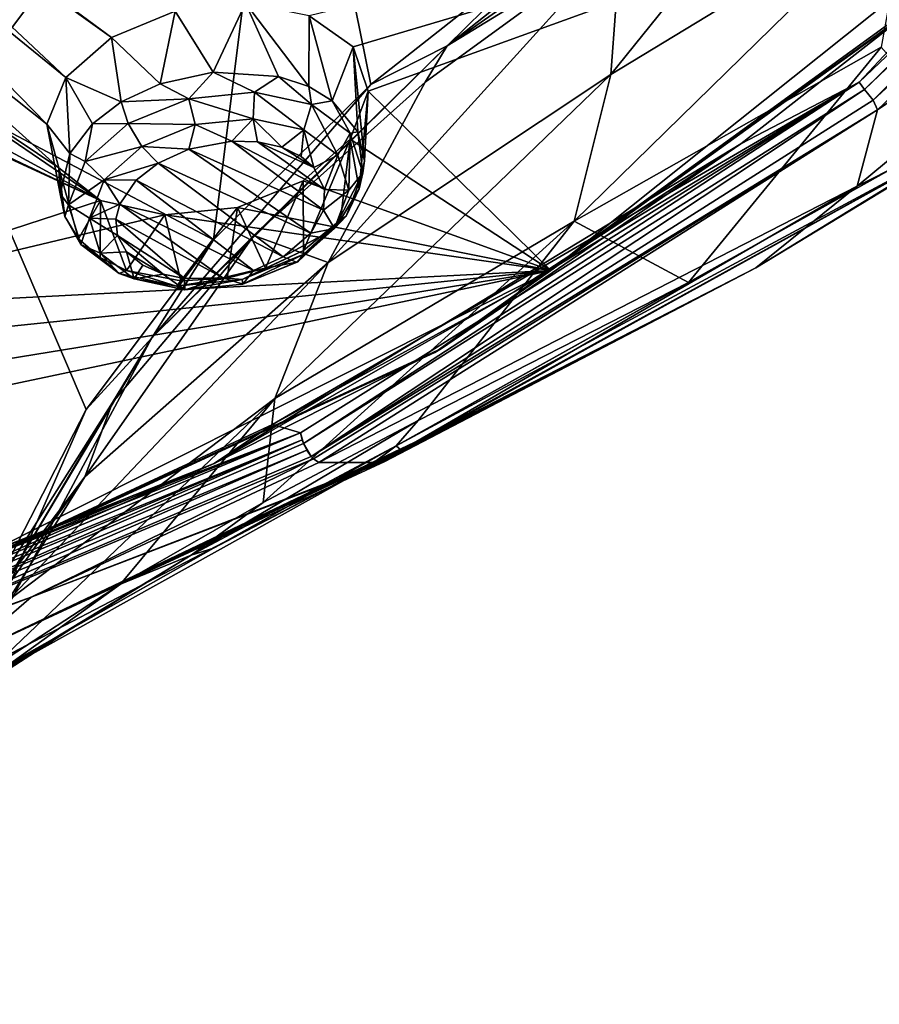
# Model space of a CAD drawing. Units: millimetres. Extents: x -320 to 152, y -206 to 580.
# Drawn here: x -263 to -254, y 437 to 448 of the extents above; entities that cross this region are included whole.
import ezdxf

# ---------------------------------------------------------------- set-up
doc = ezdxf.new("R2010")
doc.units = ezdxf.units.MM
doc.header["$LTSCALE"] = 26.699852
for name, color, linetype in [('1031', 7, 'CONTINUOUS'), ('1046', 7, 'CONTINUOUS'), ('1047', 7, 'CONTINUOUS'), ('1182', 7, 'CONTINUOUS'), ('1183', 7, 'CONTINUOUS'), ('1187', 7, 'CONTINUOUS'), ('728', 7, 'CONTINUOUS'), ('732', 7, 'CONTINUOUS'), ('735', 7, 'CONTINUOUS'), ('737', 7, 'CONTINUOUS'), ('738', 7, 'CONTINUOUS'), ('742', 7, 'CONTINUOUS'), ('744', 7, 'CONTINUOUS'), ('751', 7, 'CONTINUOUS'), ('752', 7, 'CONTINUOUS'), ('753', 7, 'CONTINUOUS'), ('877', 7, 'CONTINUOUS'), ('879', 7, 'CONTINUOUS'), ('886', 7, 'CONTINUOUS'), ('887', 7, 'CONTINUOUS')]:
    doc.layers.add(name, color=color, linetype=linetype)

msp = doc.modelspace()

# ---------------------------------------------------------------- linework, layer by layer
at = {"layer": '1031', "color": 7, "linetype": 'CONTINUOUS', "true_color": 0xfffff2}
for points in [[(-260.402, 446.262, 39.41), (-260.85, 446.177, 39.432), (-259.452, 445.543, 38.268), (-260.402, 446.262, 39.41)], [(-260.137, 446.254, 39.325), (-260.402, 446.262, 39.41), (-259.439, 445.759, 38.527), (-260.137, 446.254, 39.325)], [(-259.439, 445.759, 38.527), (-260.402, 446.262, 39.41), (-259.452, 445.543, 38.268), (-259.439, 445.759, 38.527)], [(-259.884, 446.197, 39.185), (-260.137, 446.254, 39.325), (-259.55, 445.986, 38.834), (-259.884, 446.197, 39.185)], [(-259.55, 445.986, 38.834), (-260.137, 446.254, 39.325), (-259.439, 445.759, 38.527), (-259.55, 445.986, 38.834)], [(-259.683, 446.101, 39.011), (-259.884, 446.197, 39.185), (-259.55, 445.986, 38.834), (-259.683, 446.101, 39.011)], [(-260.85, 446.177, 39.432), (-261.169, 446.031, 39.344), (-259.581, 445.306, 38.015), (-260.85, 446.177, 39.432)], [(-259.452, 445.543, 38.268), (-260.85, 446.177, 39.432), (-259.581, 445.306, 38.015), (-259.452, 445.543, 38.268)], [(-259.871, 445.059, 37.797), (-261.169, 446.031, 39.344), (-261.396, 445.855, 39.194), (-259.871, 445.059, 37.797)], [(-259.581, 445.306, 38.015), (-261.169, 446.031, 39.344), (-259.871, 445.059, 37.797), (-259.581, 445.306, 38.015)], [(-261.567, 445.608, 38.941), (-260.177, 444.918, 37.711), (-261.396, 445.855, 39.194), (-261.567, 445.608, 38.941)], [(-260.177, 444.918, 37.711), (-259.871, 445.059, 37.797), (-261.396, 445.855, 39.194), (-260.177, 444.918, 37.711)], [(-261.607, 445.452, 38.762), (-260.497, 444.842, 37.708), (-261.567, 445.608, 38.941), (-261.607, 445.452, 38.762)], [(-260.497, 444.842, 37.708), (-260.177, 444.918, 37.711), (-261.567, 445.608, 38.941), (-260.497, 444.842, 37.708)], [(-260.894, 444.835, 37.812), (-260.497, 444.842, 37.708), (-261.607, 445.452, 38.762), (-260.894, 444.835, 37.812)], [(-261.59, 445.282, 38.55), (-260.894, 444.835, 37.812), (-261.607, 445.452, 38.762), (-261.59, 445.282, 38.55)], [(-261.116, 444.88, 37.928), (-260.894, 444.835, 37.812), (-261.59, 445.282, 38.55), (-261.116, 444.88, 37.928)], [(-261.496, 445.111, 38.317), (-261.116, 444.88, 37.928), (-261.59, 445.282, 38.55), (-261.496, 445.111, 38.317)], [(-261.327, 444.971, 38.099), (-261.116, 444.88, 37.928), (-261.496, 445.111, 38.317), (-261.327, 444.971, 38.099)]]:
    msp.add_3dface(points, dxfattribs=at)
at = {"layer": '1046', "color": 7, "linetype": 'CONTINUOUS', "true_color": 0xfffff2}
for points in [[(-261.552, 446.669, 39.334), (-261.849, 446.442, 39.148), (-261.479, 446.443, 39.474), (-261.552, 446.669, 39.334)], [(-261.849, 446.442, 39.148), (-262.086, 446.132, 38.857), (-261.925, 446.048, 39.119), (-261.849, 446.442, 39.148)], [(-261.479, 446.443, 39.474), (-261.849, 446.442, 39.148), (-261.925, 446.048, 39.119), (-261.479, 446.443, 39.474)], [(-261.479, 446.443, 39.474), (-261.925, 446.048, 39.119), (-261.336, 446.206, 39.477), (-261.479, 446.443, 39.474)], [(-261.336, 446.206, 39.477), (-261.925, 446.048, 39.119), (-261.729, 445.858, 39.165), (-261.336, 446.206, 39.477)], [(-261.169, 446.031, 39.344), (-261.336, 446.206, 39.477), (-261.729, 445.858, 39.165), (-261.169, 446.031, 39.344)], [(-262.086, 446.132, 38.857), (-262.186, 445.715, 38.421), (-262.098, 445.599, 38.622), (-262.086, 446.132, 38.857)], [(-261.925, 446.048, 39.119), (-262.086, 446.132, 38.857), (-262.098, 445.599, 38.622), (-261.925, 446.048, 39.119)], [(-261.925, 446.048, 39.119), (-262.098, 445.599, 38.622), (-261.729, 445.858, 39.165), (-261.925, 446.048, 39.119)], [(-261.396, 445.855, 39.194), (-261.169, 446.031, 39.344), (-261.729, 445.858, 39.165), (-261.396, 445.855, 39.194)], [(-261.729, 445.858, 39.165), (-262.098, 445.599, 38.622), (-261.882, 445.462, 38.726), (-261.729, 445.858, 39.165)], [(-261.567, 445.608, 38.941), (-261.729, 445.858, 39.165), (-261.882, 445.462, 38.726), (-261.567, 445.608, 38.941)], [(-261.567, 445.608, 38.941), (-261.396, 445.855, 39.194), (-261.729, 445.858, 39.165), (-261.567, 445.608, 38.941)], [(-262.186, 445.715, 38.421), (-262.136, 445.478, 38.152), (-262.098, 445.599, 38.622), (-262.186, 445.715, 38.421)], [(-262.098, 445.599, 38.622), (-262.136, 445.478, 38.152), (-261.971, 445.186, 38.084), (-262.098, 445.599, 38.622)], [(-262.098, 445.599, 38.622), (-261.971, 445.186, 38.084), (-261.882, 445.462, 38.726), (-262.098, 445.599, 38.622)], [(-261.607, 445.452, 38.762), (-261.567, 445.608, 38.941), (-261.882, 445.462, 38.726), (-261.607, 445.452, 38.762)], [(-262.136, 445.478, 38.152), (-261.994, 445.246, 37.868), (-261.971, 445.186, 38.084), (-262.136, 445.478, 38.152)], [(-261.882, 445.462, 38.726), (-261.971, 445.186, 38.084), (-261.77, 445.097, 38.251), (-261.882, 445.462, 38.726)], [(-261.59, 445.282, 38.55), (-261.607, 445.452, 38.762), (-261.882, 445.462, 38.726), (-261.59, 445.282, 38.55)], [(-261.59, 445.282, 38.55), (-261.882, 445.462, 38.726), (-261.77, 445.097, 38.251), (-261.59, 445.282, 38.55)], [(-261.496, 445.111, 38.317), (-261.59, 445.282, 38.55), (-261.77, 445.097, 38.251), (-261.496, 445.111, 38.317)], [(-261.994, 445.246, 37.868), (-261.769, 445.052, 37.609), (-261.971, 445.186, 38.084), (-261.994, 445.246, 37.868)], [(-261.971, 445.186, 38.084), (-261.769, 445.052, 37.609), (-261.573, 444.886, 37.608), (-261.971, 445.186, 38.084)], [(-261.971, 445.186, 38.084), (-261.573, 444.886, 37.608), (-261.77, 445.097, 38.251), (-261.971, 445.186, 38.084)], [(-261.496, 445.111, 38.317), (-261.77, 445.097, 38.251), (-261.417, 444.832, 37.829), (-261.496, 445.111, 38.317)], [(-261.77, 445.097, 38.251), (-261.573, 444.886, 37.608), (-261.417, 444.832, 37.829), (-261.77, 445.097, 38.251)], [(-261.327, 444.971, 38.099), (-261.496, 445.111, 38.317), (-261.417, 444.832, 37.829), (-261.327, 444.971, 38.099)], [(-260.052, 444.94, 37.127), (-259.659, 445.124, 37.247), (-260.296, 444.824, 37.172), (-260.052, 444.94, 37.127)], [(-260.296, 444.824, 37.172), (-259.659, 445.124, 37.247), (-259.663, 445.083, 37.309), (-260.296, 444.824, 37.172)], [(-260.296, 444.824, 37.172), (-259.663, 445.083, 37.309), (-260.289, 444.776, 37.444), (-260.296, 444.824, 37.172)], [(-260.289, 444.776, 37.444), (-259.663, 445.083, 37.309), (-259.718, 445.007, 37.53), (-260.289, 444.776, 37.444)], [(-259.871, 445.059, 37.797), (-260.177, 444.918, 37.711), (-259.732, 445.004, 37.565), (-259.871, 445.059, 37.797)], [(-261.769, 445.052, 37.609), (-261.495, 444.918, 37.405), (-261.573, 444.886, 37.608), (-261.769, 445.052, 37.609)], [(-261.116, 444.88, 37.928), (-261.327, 444.971, 38.099), (-261.417, 444.832, 37.829), (-261.116, 444.88, 37.928)], [(-259.732, 445.004, 37.565), (-260.289, 444.776, 37.444), (-259.718, 445.007, 37.53), (-259.732, 445.004, 37.565)], [(-260.177, 444.918, 37.711), (-260.289, 444.776, 37.444), (-259.732, 445.004, 37.565), (-260.177, 444.918, 37.711)], [(-261.573, 444.886, 37.608), (-261.495, 444.918, 37.405), (-260.978, 444.756, 37.281), (-261.573, 444.886, 37.608)], [(-261.573, 444.886, 37.608), (-260.978, 444.756, 37.281), (-261.417, 444.832, 37.829), (-261.573, 444.886, 37.608)], [(-261.495, 444.918, 37.405), (-260.931, 444.809, 37.167), (-260.978, 444.756, 37.281), (-261.495, 444.918, 37.405)], [(-261.116, 444.88, 37.928), (-261.417, 444.832, 37.829), (-260.891, 444.716, 37.541), (-261.116, 444.88, 37.928)], [(-260.894, 444.835, 37.812), (-261.116, 444.88, 37.928), (-260.891, 444.716, 37.541), (-260.894, 444.835, 37.812)], [(-260.177, 444.918, 37.711), (-260.497, 444.842, 37.708), (-260.289, 444.776, 37.444), (-260.177, 444.918, 37.711)], [(-260.452, 444.838, 37.098), (-260.052, 444.94, 37.127), (-260.296, 444.824, 37.172), (-260.452, 444.838, 37.098)], [(-261.417, 444.832, 37.829), (-260.978, 444.756, 37.281), (-260.891, 444.716, 37.541), (-261.417, 444.832, 37.829)], [(-260.931, 444.809, 37.167), (-260.452, 444.838, 37.098), (-260.978, 444.756, 37.281), (-260.931, 444.809, 37.167)], [(-260.978, 444.756, 37.281), (-260.452, 444.838, 37.098), (-260.296, 444.824, 37.172), (-260.978, 444.756, 37.281)], [(-260.978, 444.756, 37.281), (-260.296, 444.824, 37.172), (-260.891, 444.716, 37.541), (-260.978, 444.756, 37.281)], [(-260.497, 444.842, 37.708), (-260.894, 444.835, 37.812), (-260.891, 444.716, 37.541), (-260.497, 444.842, 37.708)], [(-260.497, 444.842, 37.708), (-260.891, 444.716, 37.541), (-260.289, 444.776, 37.444), (-260.497, 444.842, 37.708)], [(-260.891, 444.716, 37.541), (-260.296, 444.824, 37.172), (-260.289, 444.776, 37.444), (-260.891, 444.716, 37.541)]]:
    msp.add_3dface(points, dxfattribs=at)
at = {"layer": '1047', "color": 7, "linetype": 'CONTINUOUS', "true_color": 0xfffff2}
for points in [[(-260.595, 446.976, 39.473), (-261.146, 446.858, 39.457), (-260.849, 446.701, 39.611), (-260.595, 446.976, 39.473)], [(-260.169, 446.77, 39.504), (-260.595, 446.976, 39.473), (-260.849, 446.701, 39.611), (-260.169, 446.77, 39.504)], [(-259.918, 446.934, 39.286), (-260.595, 446.976, 39.473), (-260.169, 446.77, 39.504), (-259.918, 446.934, 39.286)], [(-259.574, 446.641, 39.18), (-259.918, 446.934, 39.286), (-260.169, 446.77, 39.504), (-259.574, 446.641, 39.18)], [(-259.604, 446.828, 39.105), (-259.918, 446.934, 39.286), (-259.574, 446.641, 39.18), (-259.604, 446.828, 39.105)], [(-261.146, 446.858, 39.457), (-261.552, 446.669, 39.334), (-260.849, 446.701, 39.611), (-261.146, 446.858, 39.457)], [(-259.36, 446.681, 38.893), (-259.604, 446.828, 39.105), (-259.574, 446.641, 39.18), (-259.36, 446.681, 38.893)], [(-261.552, 446.669, 39.334), (-261.479, 446.443, 39.474), (-260.849, 446.701, 39.611), (-261.552, 446.669, 39.334)], [(-260.849, 446.701, 39.611), (-261.479, 446.443, 39.474), (-260.782, 446.433, 39.598), (-260.849, 446.701, 39.611)], [(-260.169, 446.77, 39.504), (-260.849, 446.701, 39.611), (-260.182, 446.494, 39.504), (-260.169, 446.77, 39.504)], [(-260.182, 446.494, 39.504), (-260.849, 446.701, 39.611), (-260.782, 446.433, 39.598), (-260.182, 446.494, 39.504)], [(-259.656, 446.38, 39.218), (-260.169, 446.77, 39.504), (-260.182, 446.494, 39.504), (-259.656, 446.38, 39.218)], [(-259.574, 446.641, 39.18), (-260.169, 446.77, 39.504), (-259.656, 446.38, 39.218), (-259.574, 446.641, 39.18)], [(-259.302, 446.116, 38.797), (-259.574, 446.641, 39.18), (-259.656, 446.38, 39.218), (-259.302, 446.116, 38.797)], [(-259.173, 446.343, 38.705), (-259.36, 446.681, 38.893), (-259.574, 446.641, 39.18), (-259.173, 446.343, 38.705)], [(-259.173, 446.343, 38.705), (-259.574, 446.641, 39.18), (-259.302, 446.116, 38.797), (-259.173, 446.343, 38.705)], [(-259.094, 446.357, 38.483), (-259.36, 446.681, 38.893), (-259.173, 446.343, 38.705), (-259.094, 446.357, 38.483)], [(-260.402, 446.262, 39.41), (-260.182, 446.494, 39.504), (-260.782, 446.433, 39.598), (-260.402, 446.262, 39.41)], [(-260.402, 446.262, 39.41), (-260.137, 446.254, 39.325), (-260.182, 446.494, 39.504), (-260.402, 446.262, 39.41)], [(-260.137, 446.254, 39.325), (-259.884, 446.197, 39.185), (-260.182, 446.494, 39.504), (-260.137, 446.254, 39.325)], [(-259.884, 446.197, 39.185), (-259.656, 446.38, 39.218), (-260.182, 446.494, 39.504), (-259.884, 446.197, 39.185)], [(-261.479, 446.443, 39.474), (-261.336, 446.206, 39.477), (-260.782, 446.433, 39.598), (-261.479, 446.443, 39.474)], [(-261.336, 446.206, 39.477), (-260.85, 446.177, 39.432), (-260.782, 446.433, 39.598), (-261.336, 446.206, 39.477)], [(-260.85, 446.177, 39.432), (-260.402, 446.262, 39.41), (-260.782, 446.433, 39.598), (-260.85, 446.177, 39.432)], [(-259.884, 446.197, 39.185), (-259.683, 446.101, 39.011), (-259.656, 446.38, 39.218), (-259.884, 446.197, 39.185)], [(-259.683, 446.101, 39.011), (-259.55, 445.986, 38.834), (-259.656, 446.38, 39.218), (-259.683, 446.101, 39.011)], [(-259.55, 445.986, 38.834), (-259.302, 446.116, 38.797), (-259.656, 446.38, 39.218), (-259.55, 445.986, 38.834)], [(-259.186, 445.752, 38.321), (-259.173, 446.343, 38.705), (-259.302, 446.116, 38.797), (-259.186, 445.752, 38.321)], [(-259.043, 445.931, 38.167), (-259.173, 446.343, 38.705), (-259.186, 445.752, 38.321), (-259.043, 445.931, 38.167)], [(-259.043, 445.931, 38.167), (-259.094, 446.357, 38.483), (-259.173, 446.343, 38.705), (-259.043, 445.931, 38.167)], [(-259.025, 446.057, 38.139), (-259.094, 446.357, 38.483), (-259.043, 445.931, 38.167), (-259.025, 446.057, 38.139)], [(-261.169, 446.031, 39.344), (-260.85, 446.177, 39.432), (-261.336, 446.206, 39.477), (-261.169, 446.031, 39.344)], [(-259.55, 445.986, 38.834), (-259.439, 445.759, 38.527), (-259.302, 446.116, 38.797), (-259.55, 445.986, 38.834)], [(-259.439, 445.759, 38.527), (-259.186, 445.752, 38.321), (-259.302, 446.116, 38.797), (-259.439, 445.759, 38.527)], [(-259.079, 445.764, 37.828), (-259.025, 446.057, 38.139), (-259.043, 445.931, 38.167), (-259.079, 445.764, 37.828)], [(-259.214, 445.48, 37.667), (-259.043, 445.931, 38.167), (-259.338, 445.354, 37.88), (-259.214, 445.48, 37.667)], [(-259.338, 445.354, 37.88), (-259.043, 445.931, 38.167), (-259.186, 445.752, 38.321), (-259.338, 445.354, 37.88)], [(-259.214, 445.48, 37.667), (-259.079, 445.764, 37.828), (-259.043, 445.931, 38.167), (-259.214, 445.48, 37.667)], [(-259.439, 445.759, 38.527), (-259.452, 445.543, 38.268), (-259.186, 445.752, 38.321), (-259.439, 445.759, 38.527)], [(-259.452, 445.543, 38.268), (-259.338, 445.354, 37.88), (-259.186, 445.752, 38.321), (-259.452, 445.543, 38.268)], [(-259.275, 445.444, 37.517), (-259.079, 445.764, 37.828), (-259.214, 445.48, 37.667), (-259.275, 445.444, 37.517)], [(-259.732, 445.004, 37.565), (-259.718, 445.007, 37.53), (-259.214, 445.48, 37.667), (-259.732, 445.004, 37.565)], [(-259.732, 445.004, 37.565), (-259.214, 445.48, 37.667), (-259.338, 445.354, 37.88), (-259.732, 445.004, 37.565)], [(-259.718, 445.007, 37.53), (-259.663, 445.083, 37.309), (-259.214, 445.48, 37.667), (-259.718, 445.007, 37.53)], [(-259.663, 445.083, 37.309), (-259.275, 445.444, 37.517), (-259.214, 445.48, 37.667), (-259.663, 445.083, 37.309)], [(-259.452, 445.543, 38.268), (-259.581, 445.306, 38.015), (-259.338, 445.354, 37.88), (-259.452, 445.543, 38.268)], [(-259.659, 445.124, 37.247), (-259.275, 445.444, 37.517), (-259.663, 445.083, 37.309), (-259.659, 445.124, 37.247)], [(-259.581, 445.306, 38.015), (-259.871, 445.059, 37.797), (-259.338, 445.354, 37.88), (-259.581, 445.306, 38.015)], [(-259.871, 445.059, 37.797), (-259.732, 445.004, 37.565), (-259.338, 445.354, 37.88), (-259.871, 445.059, 37.797)]]:
    msp.add_3dface(points, dxfattribs=at)
at = {"layer": '1182', "color": 7, "linetype": 'CONTINUOUS'}
for points in [[(-263.036, 441.897, 31.21), (-259.69, 443.231, 32.187), (-259.981, 443.318, 32.255), (-263.036, 441.897, 31.21)], [(-266.045, 440.561, 30.233), (-259.69, 443.231, 32.187), (-266.248, 440.71, 30.346), (-266.045, 440.561, 30.233)], [(-266.248, 440.71, 30.346), (-259.69, 443.231, 32.187), (-263.036, 441.897, 31.21), (-266.248, 440.71, 30.346)]]:
    msp.add_3dface(points, dxfattribs=at)
at = {"layer": '1183', "color": 7, "linetype": 'CONTINUOUS'}
for points in [[(-253.889, 446.873, 35.07), (-249.111, 451.419, 38.516), (-252.773, 448.069, 35.987), (-253.889, 446.873, 35.07)], [(-253.889, 446.873, 35.07), (-252.773, 448.069, 35.987), (-255.116, 446.234, 34.57), (-253.889, 446.873, 35.07)], [(-259.69, 443.231, 32.187), (-253.889, 446.873, 35.07), (-259.981, 443.318, 32.255), (-259.69, 443.231, 32.187)], [(-259.981, 443.318, 32.255), (-253.889, 446.873, 35.07), (-257.472, 444.697, 33.35), (-259.981, 443.318, 32.255)], [(-253.889, 446.873, 35.07), (-255.116, 446.234, 34.57), (-257.472, 444.697, 33.35), (-253.889, 446.873, 35.07)]]:
    msp.add_3dface(points, dxfattribs=at)
at = {"layer": '1187', "color": 7, "linetype": 'CONTINUOUS'}
for points in [[(-255.116, 446.234, 34.57), (-260.587, 442.912, 32.16), (-257.472, 444.697, 33.35), (-255.116, 446.234, 34.57)], [(-260.587, 442.912, 32.16), (-259.981, 443.318, 32.255), (-257.472, 444.697, 33.35), (-260.587, 442.912, 32.16)], [(-260.587, 442.912, 32.16), (-263.036, 441.897, 31.21), (-259.981, 443.318, 32.255), (-260.587, 442.912, 32.16)], [(-260.587, 442.912, 32.16), (-266.716, 440.492, 30.33), (-263.036, 441.897, 31.21), (-260.587, 442.912, 32.16)]]:
    msp.add_3dface(points, dxfattribs=at)
at = {"layer": '728', "color": 7, "linetype": 'CONTINUOUS'}
for points in [[(-258.695, 443.097, 28.05), (-260.825, 441.96, 26.595), (-258.468, 443.358, 27.848), (-258.695, 443.097, 28.05)], [(-258.468, 443.358, 27.848), (-260.825, 441.96, 26.595), (-260.078, 442.508, 26.765), (-258.468, 443.358, 27.848)], [(-258.695, 443.097, 28.05), (-260.592, 442.034, 27.136), (-260.825, 441.96, 26.595), (-258.695, 443.097, 28.05)], [(-258.996, 442.872, 28.221), (-260.592, 442.034, 27.136), (-258.695, 443.097, 28.05), (-258.996, 442.872, 28.221)], [(-260.078, 442.508, 26.765), (-260.825, 441.96, 26.595), (-261.559, 441.657, 25.702), (-260.078, 442.508, 26.765)], [(-260.592, 442.034, 27.136), (-262.071, 441.193, 26.074), (-260.825, 441.96, 26.595), (-260.592, 442.034, 27.136)], [(-260.825, 441.96, 26.595), (-262.071, 441.193, 26.074), (-262.85, 440.729, 25.074), (-260.825, 441.96, 26.595)], [(-260.825, 441.96, 26.595), (-262.85, 440.729, 25.074), (-261.559, 441.657, 25.702), (-260.825, 441.96, 26.595)], [(-261.559, 441.657, 25.702), (-262.85, 440.729, 25.074), (-262.889, 440.793, 24.651), (-261.559, 441.657, 25.702)], [(-262.071, 441.193, 26.074), (-263.412, 440.336, 25.029), (-262.85, 440.729, 25.074), (-262.071, 441.193, 26.074)]]:
    msp.add_3dface(points, dxfattribs=at)
at = {"layer": '732', "color": 7, "linetype": 'CONTINUOUS'}
for points in [[(-254.418, 449.866, 24.594), (-258.168, 447.252, 21.697), (-254.938, 449.803, 24.094), (-254.418, 449.866, 24.594)], [(-258.168, 447.252, 21.697), (-254.418, 449.866, 24.594), (-256.363, 448.357, 23.434), (-258.168, 447.252, 21.697)], [(-254.938, 449.803, 24.094), (-258.168, 447.252, 21.697), (-257.023, 448.378, 22.519), (-254.938, 449.803, 24.094)], [(-257.023, 448.378, 22.519), (-258.168, 447.252, 21.697), (-258.959, 446.851, 20.814), (-257.023, 448.378, 22.519)], [(-258.394, 446.875, 21.782), (-258.168, 447.252, 21.697), (-256.363, 448.357, 23.434), (-258.394, 446.875, 21.782)], [(-258.168, 447.252, 21.697), (-261.233, 444.217, 18.403), (-258.959, 446.851, 20.814), (-258.168, 447.252, 21.697)], [(-261.233, 444.217, 18.403), (-258.168, 447.252, 21.697), (-260.175, 445.281, 20.029), (-261.233, 444.217, 18.403)], [(-260.175, 445.281, 20.029), (-258.168, 447.252, 21.697), (-258.394, 446.875, 21.782), (-260.175, 445.281, 20.029)], [(-258.959, 446.851, 20.814), (-261.233, 444.217, 18.403), (-260.592, 445.237, 19.052), (-258.959, 446.851, 20.814)], [(-261.641, 443.546, 18.202), (-261.233, 444.217, 18.403), (-260.175, 445.281, 20.029), (-261.641, 443.546, 18.202)], [(-260.592, 445.237, 19.052), (-261.233, 444.217, 18.403), (-261.916, 443.473, 17.226), (-260.592, 445.237, 19.052)], [(-261.233, 444.217, 18.403), (-263.176, 440.602, 14.919), (-261.916, 443.473, 17.226), (-261.233, 444.217, 18.403)], [(-263.176, 440.602, 14.919), (-261.233, 444.217, 18.403), (-262.755, 441.657, 16.345), (-263.176, 440.602, 14.919)], [(-262.755, 441.657, 16.345), (-261.233, 444.217, 18.403), (-261.641, 443.546, 18.202), (-262.755, 441.657, 16.345)], [(-261.916, 443.473, 17.226), (-263.176, 440.602, 14.919), (-262.882, 441.601, 15.43), (-261.916, 443.473, 17.226)]]:
    msp.add_3dface(points, dxfattribs=at)
at = {"layer": '735', "color": 7, "linetype": 'CONTINUOUS'}
for points in [[(-252.032, 446.74, 32.987), (-254.962, 444.946, 30.87), (-252.588, 446.385, 32.154), (-252.032, 446.74, 32.987)], [(-258.644, 443.052, 28.453), (-258.695, 443.097, 28.05), (-252.588, 446.385, 32.154), (-258.644, 443.052, 28.453)], [(-252.588, 446.385, 32.154), (-258.695, 443.097, 28.05), (-252.877, 446.351, 31.603), (-252.588, 446.385, 32.154)], [(-258.29, 443.233, 28.685), (-258.644, 443.052, 28.453), (-252.588, 446.385, 32.154), (-258.29, 443.233, 28.685)], [(-254.962, 444.946, 30.87), (-258.29, 443.233, 28.685), (-252.588, 446.385, 32.154), (-254.962, 444.946, 30.87)], [(-252.877, 446.351, 31.603), (-258.695, 443.097, 28.05), (-255.661, 444.792, 29.68), (-252.877, 446.351, 31.603)], [(-258.695, 443.097, 28.05), (-258.468, 443.358, 27.848), (-255.661, 444.792, 29.68), (-258.695, 443.097, 28.05)], [(-258.996, 442.872, 28.221), (-258.695, 443.097, 28.05), (-258.644, 443.052, 28.453), (-258.996, 442.872, 28.221)]]:
    msp.add_3dface(points, dxfattribs=at)
at = {"layer": '737', "color": 7, "linetype": 'CONTINUOUS'}
for points in [[(-258.644, 443.052, 28.453), (-258.29, 443.233, 28.685), (-263.23, 440.883, 29.402), (-258.644, 443.052, 28.453)], [(-263.23, 440.883, 29.402), (-258.29, 443.233, 28.685), (-258.815, 442.934, 30.458), (-263.23, 440.883, 29.402)], [(-258.996, 442.872, 28.221), (-258.644, 443.052, 28.453), (-263.23, 440.883, 29.402), (-258.996, 442.872, 28.221)], [(-263.23, 440.883, 29.402), (-258.815, 442.934, 30.458), (-262.486, 441.524, 31.096), (-263.23, 440.883, 29.402)], [(-262.486, 441.524, 31.096), (-258.815, 442.934, 30.458), (-258.846, 442.925, 30.548), (-262.486, 441.524, 31.096)], [(-258.861, 442.921, 30.593), (-262.486, 441.524, 31.096), (-258.846, 442.925, 30.548), (-258.861, 442.921, 30.593)], [(-259.499, 442.924, 32.146), (-262.486, 441.524, 31.096), (-258.861, 442.921, 30.593), (-259.499, 442.924, 32.146)], [(-258.996, 442.872, 28.221), (-263.23, 440.883, 29.402), (-262.927, 440.819, 27.704), (-258.996, 442.872, 28.221)], [(-265.705, 440.307, 30.23), (-263.23, 440.883, 29.402), (-262.486, 441.524, 31.096), (-265.705, 440.307, 30.23)]]:
    msp.add_3dface(points, dxfattribs=at)
at = {"layer": '738', "color": 7, "linetype": 'CONTINUOUS'}
for points in [[(-253.698, 446.588, 35.078), (-249.567, 449.399, 36.52), (-248.904, 451.158, 38.551), (-253.698, 446.588, 35.078)], [(-253.91, 445.795, 33.46), (-252.032, 446.74, 32.987), (-249.567, 449.399, 36.52), (-253.91, 445.795, 33.46)], [(-253.91, 445.795, 33.46), (-249.567, 449.399, 36.52), (-253.698, 446.588, 35.078), (-253.91, 445.795, 33.46)], [(-254.962, 444.946, 30.87), (-252.032, 446.74, 32.987), (-253.91, 445.795, 33.46), (-254.962, 444.946, 30.87)], [(-259.499, 442.924, 32.146), (-253.91, 445.795, 33.46), (-253.698, 446.588, 35.078), (-259.499, 442.924, 32.146)], [(-259.499, 442.924, 32.146), (-258.861, 442.921, 30.593), (-253.91, 445.795, 33.46), (-259.499, 442.924, 32.146)], [(-258.861, 442.921, 30.593), (-254.962, 444.946, 30.87), (-253.91, 445.795, 33.46), (-258.861, 442.921, 30.593)], [(-254.962, 444.946, 30.87), (-258.861, 442.921, 30.593), (-258.846, 442.925, 30.548), (-254.962, 444.946, 30.87)], [(-258.815, 442.934, 30.458), (-254.962, 444.946, 30.87), (-258.846, 442.925, 30.548), (-258.815, 442.934, 30.458)], [(-258.29, 443.233, 28.685), (-254.962, 444.946, 30.87), (-258.815, 442.934, 30.458), (-258.29, 443.233, 28.685)]]:
    msp.add_3dface(points, dxfattribs=at)
at = {"layer": '742', "color": 7, "linetype": 'CONTINUOUS'}
for points in [[(-259.69, 443.231, 32.187), (-266.045, 440.561, 30.233), (-259.674, 443.157, 32.253), (-259.69, 443.231, 32.187)], [(-259.674, 443.157, 32.253), (-266.045, 440.561, 30.233), (-266.066, 440.486, 30.279), (-259.674, 443.157, 32.253)], [(-259.674, 443.157, 32.253), (-266.066, 440.486, 30.279), (-266.038, 440.373, 30.301), (-259.674, 443.157, 32.253)], [(-259.659, 443.119, 32.269), (-259.674, 443.157, 32.253), (-266.038, 440.373, 30.301), (-259.659, 443.119, 32.269)], [(-259.625, 443.05, 32.276), (-259.659, 443.119, 32.269), (-266.038, 440.373, 30.301), (-259.625, 443.05, 32.276)], [(-259.625, 443.05, 32.276), (-266.038, 440.373, 30.301), (-265.986, 440.275, 30.256), (-259.625, 443.05, 32.276)], [(-259.579, 442.985, 32.252), (-259.625, 443.05, 32.276), (-265.986, 440.275, 30.256), (-259.579, 442.985, 32.252)], [(-259.556, 442.96, 32.231), (-259.579, 442.985, 32.252), (-265.986, 440.275, 30.256), (-259.556, 442.96, 32.231)], [(-262.486, 441.524, 31.096), (-259.556, 442.96, 32.231), (-265.986, 440.275, 30.256), (-262.486, 441.524, 31.096)], [(-262.486, 441.524, 31.096), (-259.499, 442.924, 32.146), (-259.556, 442.96, 32.231), (-262.486, 441.524, 31.096)], [(-265.705, 440.307, 30.23), (-262.486, 441.524, 31.096), (-265.986, 440.275, 30.256), (-265.705, 440.307, 30.23)]]:
    msp.add_3dface(points, dxfattribs=at)
at = {"layer": '744', "color": 7, "linetype": 'CONTINUOUS'}
for points in [[(-249.111, 451.419, 38.516), (-253.889, 446.873, 35.07), (-253.831, 446.799, 35.166), (-249.111, 451.419, 38.516)], [(-249.055, 451.36, 38.619), (-249.111, 451.419, 38.516), (-253.831, 446.799, 35.166), (-249.055, 451.36, 38.619)], [(-249.055, 451.36, 38.619), (-253.831, 446.799, 35.166), (-253.743, 446.686, 35.175), (-249.055, 451.36, 38.619)], [(-249.055, 451.36, 38.619), (-253.743, 446.686, 35.175), (-248.959, 451.265, 38.643), (-249.055, 451.36, 38.619)], [(-253.743, 446.686, 35.175), (-248.904, 451.158, 38.551), (-248.959, 451.265, 38.643), (-253.743, 446.686, 35.175)], [(-253.698, 446.588, 35.078), (-248.904, 451.158, 38.551), (-253.743, 446.686, 35.175), (-253.698, 446.588, 35.078)], [(-259.69, 443.231, 32.187), (-259.659, 443.119, 32.269), (-253.889, 446.873, 35.07), (-259.69, 443.231, 32.187)], [(-253.889, 446.873, 35.07), (-259.659, 443.119, 32.269), (-253.831, 446.799, 35.166), (-253.889, 446.873, 35.07)], [(-259.659, 443.119, 32.269), (-259.579, 442.985, 32.252), (-253.831, 446.799, 35.166), (-259.659, 443.119, 32.269)], [(-253.831, 446.799, 35.166), (-259.579, 442.985, 32.252), (-253.743, 446.686, 35.175), (-253.831, 446.799, 35.166)], [(-259.579, 442.985, 32.252), (-253.698, 446.588, 35.078), (-253.743, 446.686, 35.175), (-259.579, 442.985, 32.252)], [(-253.698, 446.588, 35.078), (-259.579, 442.985, 32.252), (-259.556, 442.96, 32.231), (-253.698, 446.588, 35.078)], [(-259.499, 442.924, 32.146), (-253.698, 446.588, 35.078), (-259.556, 442.96, 32.231), (-259.499, 442.924, 32.146)], [(-259.69, 443.231, 32.187), (-259.674, 443.157, 32.253), (-259.659, 443.119, 32.269), (-259.69, 443.231, 32.187)], [(-259.659, 443.119, 32.269), (-259.625, 443.05, 32.276), (-259.579, 442.985, 32.252), (-259.659, 443.119, 32.269)]]:
    msp.add_3dface(points, dxfattribs=at)
at = {"layer": '751', "color": 7, "linetype": 'CONTINUOUS'}
for points in [[(-260.592, 442.034, 27.136), (-258.996, 442.872, 28.221), (-266.1, 438.916, 25.816), (-260.592, 442.034, 27.136)], [(-258.996, 442.872, 28.221), (-262.927, 440.819, 27.704), (-266.1, 438.916, 25.816), (-258.996, 442.872, 28.221)], [(-262.071, 441.193, 26.074), (-260.592, 442.034, 27.136), (-266.1, 438.916, 25.816), (-262.071, 441.193, 26.074)], [(-263.412, 440.336, 25.029), (-262.071, 441.193, 26.074), (-268.12, 437.294, 24.009), (-263.412, 440.336, 25.029)], [(-268.12, 437.294, 24.009), (-262.071, 441.193, 26.074), (-266.1, 438.916, 25.816), (-268.12, 437.294, 24.009)]]:
    msp.add_3dface(points, dxfattribs=at)
at = {"layer": '752', "color": 7, "linetype": 'CONTINUOUS'}
for points in [[(-256.363, 448.357, 23.434), (-254.197, 449.772, 24.992), (-256.466, 446.955, 25.253), (-256.363, 448.357, 23.434)], [(-256.466, 446.955, 25.253), (-254.197, 449.772, 24.992), (-253.372, 448.835, 27.403), (-256.466, 446.955, 25.253)], [(-253.659, 447.236, 29.108), (-256.849, 445.428, 26.944), (-253.372, 448.835, 27.403), (-253.659, 447.236, 29.108)], [(-256.849, 445.428, 26.944), (-256.466, 446.955, 25.253), (-253.372, 448.835, 27.403), (-256.849, 445.428, 26.944)], [(-258.394, 446.875, 21.782), (-256.363, 448.357, 23.434), (-259.403, 445, 22.978), (-258.394, 446.875, 21.782)], [(-259.403, 445, 22.978), (-256.363, 448.357, 23.434), (-256.466, 446.955, 25.253), (-259.403, 445, 22.978)], [(-253.659, 447.236, 29.108), (-255.661, 444.792, 29.68), (-256.849, 445.428, 26.944), (-253.659, 447.236, 29.108)], [(-252.877, 446.351, 31.603), (-255.661, 444.792, 29.68), (-253.659, 447.236, 29.108), (-252.877, 446.351, 31.603)], [(-256.849, 445.428, 26.944), (-259.956, 443.587, 24.707), (-256.466, 446.955, 25.253), (-256.849, 445.428, 26.944)], [(-259.956, 443.587, 24.707), (-259.403, 445, 22.978), (-256.466, 446.955, 25.253), (-259.956, 443.587, 24.707)], [(-260.175, 445.281, 20.029), (-258.394, 446.875, 21.782), (-259.403, 445, 22.978), (-260.175, 445.281, 20.029)], [(-258.468, 443.358, 27.848), (-260.078, 442.508, 26.765), (-256.849, 445.428, 26.944), (-258.468, 443.358, 27.848)], [(-256.849, 445.428, 26.944), (-260.078, 442.508, 26.765), (-259.956, 443.587, 24.707), (-256.849, 445.428, 26.944)], [(-255.661, 444.792, 29.68), (-258.468, 443.358, 27.848), (-256.849, 445.428, 26.944), (-255.661, 444.792, 29.68)], [(-261.641, 443.546, 18.202), (-260.175, 445.281, 20.029), (-261.931, 442.772, 20.492), (-261.641, 443.546, 18.202)], [(-261.931, 442.772, 20.492), (-260.175, 445.281, 20.029), (-259.403, 445, 22.978), (-261.931, 442.772, 20.492)], [(-259.956, 443.587, 24.707), (-262.726, 441.489, 22.28), (-259.403, 445, 22.978), (-259.956, 443.587, 24.707)], [(-262.726, 441.489, 22.28), (-261.931, 442.772, 20.492), (-259.403, 445, 22.978), (-262.726, 441.489, 22.28)], [(-262.755, 441.657, 16.345), (-261.641, 443.546, 18.202), (-263.803, 440.134, 17.827), (-262.755, 441.657, 16.345)], [(-263.803, 440.134, 17.827), (-261.641, 443.546, 18.202), (-261.931, 442.772, 20.492), (-263.803, 440.134, 17.827)], [(-261.559, 441.657, 25.702), (-262.889, 440.793, 24.651), (-259.956, 443.587, 24.707), (-261.559, 441.657, 25.702)], [(-259.956, 443.587, 24.707), (-262.889, 440.793, 24.651), (-262.726, 441.489, 22.28), (-259.956, 443.587, 24.707)], [(-260.078, 442.508, 26.765), (-261.559, 441.657, 25.702), (-259.956, 443.587, 24.707), (-260.078, 442.508, 26.765)], [(-262.726, 441.489, 22.28), (-264.841, 438.942, 19.633), (-261.931, 442.772, 20.492), (-262.726, 441.489, 22.28)], [(-264.841, 438.942, 19.633), (-263.803, 440.134, 17.827), (-261.931, 442.772, 20.492), (-264.841, 438.942, 19.633)]]:
    msp.add_3dface(points, dxfattribs=at)
at = {"layer": '753', "color": 7, "linetype": 'CONTINUOUS'}
for points in [[(-259.844, 451.227, 19.265), (-263.278, 446.655, 15.112), (-266.02, 449.022, 12.749), (-259.844, 451.227, 19.265)], [(-259.844, 451.227, 19.265), (-260.592, 445.237, 19.052), (-263.278, 446.655, 15.112), (-259.844, 451.227, 19.265)], [(-258.959, 446.851, 20.814), (-260.592, 445.237, 19.052), (-259.844, 451.227, 19.265), (-258.959, 446.851, 20.814)], [(-257.023, 448.378, 22.519), (-258.959, 446.851, 20.814), (-259.844, 451.227, 19.265), (-257.023, 448.378, 22.519)], [(-260.592, 445.237, 19.052), (-261.916, 443.473, 17.226), (-263.278, 446.655, 15.112), (-260.592, 445.237, 19.052)], [(-261.916, 443.473, 17.226), (-262.882, 441.601, 15.43), (-263.278, 446.655, 15.112), (-261.916, 443.473, 17.226)]]:
    msp.add_3dface(points, dxfattribs=at)
at = {"layer": '877', "color": 7, "linetype": 'CONTINUOUS', "true_color": 0xcfd1e0}
for points in [[(-261.653, 447.337, 38.669), (-260.992, 447.611, 38.817), (-265.925, 450.481, 43.189), (-261.653, 447.337, 38.669)], [(-265.503, 450.092, 42.686), (-261.653, 447.337, 38.669), (-265.925, 450.481, 43.189), (-265.503, 450.092, 42.686)], [(-262.128, 446.921, 38.296), (-261.653, 447.337, 38.669), (-265.503, 450.092, 42.686), (-262.128, 446.921, 38.296)], [(-265.395, 449.585, 42.11), (-262.128, 446.921, 38.296), (-265.503, 450.092, 42.686), (-265.395, 449.585, 42.11)], [(-265.633, 449.071, 41.587), (-262.325, 446.439, 37.764), (-265.395, 449.585, 42.11), (-265.633, 449.071, 41.587)], [(-262.325, 446.439, 37.764), (-262.128, 446.921, 38.296), (-265.395, 449.585, 42.11), (-262.325, 446.439, 37.764)], [(-259.144, 447.24, 37.841), (-251.244, 449.586, 37.773), (-259.601, 447.564, 38.365), (-259.144, 447.24, 37.841)], [(-258.988, 446.781, 37.235), (-251.244, 449.586, 37.773), (-259.144, 447.24, 37.841), (-258.988, 446.781, 37.235)], [(-257.089, 444.917, 34.255), (-251.244, 449.586, 37.773), (-258.988, 446.781, 37.235), (-257.089, 444.917, 34.255)], [(-266.17, 448.654, 41.224), (-262.199, 445.983, 37.173), (-265.633, 449.071, 41.587), (-266.17, 448.654, 41.224)], [(-262.199, 445.983, 37.173), (-262.325, 446.439, 37.764), (-265.633, 449.071, 41.587), (-262.199, 445.983, 37.173)], [(-265.299, 444.496, 36.053), (-261.765, 445.644, 36.635), (-268.283, 448.655, 41.6), (-265.299, 444.496, 36.053)], [(-268.283, 448.655, 41.6), (-261.765, 445.644, 36.635), (-267.646, 448.425, 41.234), (-268.283, 448.655, 41.6)], [(-261.765, 445.644, 36.635), (-266.17, 448.654, 41.224), (-266.884, 448.425, 41.099), (-261.765, 445.644, 36.635)], [(-261.765, 445.644, 36.635), (-262.199, 445.983, 37.173), (-266.17, 448.654, 41.224), (-261.765, 445.644, 36.635)], [(-267.646, 448.425, 41.234), (-261.765, 445.644, 36.635), (-266.884, 448.425, 41.099), (-267.646, 448.425, 41.234)], [(-259.175, 446.281, 36.678), (-257.089, 444.917, 34.255), (-258.988, 446.781, 37.235), (-259.175, 446.281, 36.678)], [(-259.661, 445.849, 36.289), (-257.089, 444.917, 34.255), (-259.175, 446.281, 36.678), (-259.661, 445.849, 36.289)], [(-257.089, 444.917, 34.255), (-259.661, 445.849, 36.289), (-260.343, 445.57, 36.141), (-257.089, 444.917, 34.255)], [(-261.765, 445.644, 36.635), (-265.299, 444.496, 36.053), (-261.097, 445.494, 36.262), (-261.765, 445.644, 36.635)], [(-261.097, 445.494, 36.262), (-257.089, 444.917, 34.255), (-260.343, 445.57, 36.141), (-261.097, 445.494, 36.262)], [(-265.299, 444.496, 36.053), (-257.089, 444.917, 34.255), (-261.097, 445.494, 36.262), (-265.299, 444.496, 36.053)], [(-264.089, 441.405, 31.608), (-257.089, 444.917, 34.255), (-265.322, 443.178, 34.34), (-264.089, 441.405, 31.608)], [(-265.322, 443.178, 34.34), (-257.089, 444.917, 34.255), (-264.981, 443.633, 34.863), (-265.322, 443.178, 34.34)], [(-264.976, 444.105, 35.479), (-257.089, 444.917, 34.255), (-265.299, 444.496, 36.053), (-264.976, 444.105, 35.479)], [(-264.981, 443.633, 34.863), (-257.089, 444.917, 34.255), (-264.976, 444.105, 35.479), (-264.981, 443.633, 34.863)]]:
    msp.add_3dface(points, dxfattribs=at)
at = {"layer": '879', "color": 7, "linetype": 'CONTINUOUS', "true_color": 0xcfd1e0}
for points in [[(-251.244, 449.586, 37.773), (-257.089, 444.917, 34.255), (-252.531, 448.212, 36.586), (-251.244, 449.586, 37.773)], [(-258.227, 444.107, 33.251), (-252.444, 448.265, 36.385), (-258.296, 444.066, 33.462), (-258.227, 444.107, 33.251)], [(-252.444, 448.265, 36.385), (-252.531, 448.212, 36.586), (-258.296, 444.066, 33.462), (-252.444, 448.265, 36.385)], [(-258.227, 444.107, 33.251), (-252.773, 448.069, 35.987), (-252.444, 448.265, 36.385), (-258.227, 444.107, 33.251)], [(-252.531, 448.212, 36.586), (-257.089, 444.917, 34.255), (-258.296, 444.066, 33.462), (-252.531, 448.212, 36.586)], [(-255.116, 446.234, 34.57), (-252.773, 448.069, 35.987), (-258.227, 444.107, 33.251), (-255.116, 446.234, 34.57)], [(-260.587, 442.912, 32.16), (-255.116, 446.234, 34.57), (-258.227, 444.107, 33.251), (-260.587, 442.912, 32.16)], [(-257.089, 444.917, 34.255), (-264.089, 441.405, 31.608), (-258.296, 444.066, 33.462), (-257.089, 444.917, 34.255)], [(-264.966, 440.999, 30.909), (-258.227, 444.107, 33.251), (-265.014, 440.969, 31.127), (-264.966, 440.999, 30.909)], [(-258.227, 444.107, 33.251), (-258.296, 444.066, 33.462), (-265.014, 440.969, 31.127), (-258.227, 444.107, 33.251)], [(-258.296, 444.066, 33.462), (-264.089, 441.405, 31.608), (-265.014, 440.969, 31.127), (-258.296, 444.066, 33.462)], [(-264.966, 440.999, 30.909), (-260.587, 442.912, 32.16), (-258.227, 444.107, 33.251), (-264.966, 440.999, 30.909)], [(-266.716, 440.492, 30.33), (-260.587, 442.912, 32.16), (-264.966, 440.999, 30.909), (-266.716, 440.492, 30.33)]]:
    msp.add_3dface(points, dxfattribs=at)
at = {"layer": '886', "color": 7, "linetype": 'CONTINUOUS', "true_color": 0xfffff2}
for points in [[(-260.261, 447.694, 38.711), (-260.992, 447.611, 38.817), (-260.595, 446.976, 39.473), (-260.261, 447.694, 38.711)], [(-259.918, 446.934, 39.286), (-260.261, 447.694, 38.711), (-260.595, 446.976, 39.473), (-259.918, 446.934, 39.286)], [(-259.601, 447.564, 38.365), (-260.261, 447.694, 38.711), (-259.604, 446.828, 39.105), (-259.601, 447.564, 38.365)], [(-259.604, 446.828, 39.105), (-260.261, 447.694, 38.711), (-259.918, 446.934, 39.286), (-259.604, 446.828, 39.105)], [(-260.992, 447.611, 38.817), (-261.653, 447.337, 38.669), (-261.146, 446.858, 39.457), (-260.992, 447.611, 38.817)], [(-260.595, 446.976, 39.473), (-260.992, 447.611, 38.817), (-261.146, 446.858, 39.457), (-260.595, 446.976, 39.473)], [(-259.36, 446.681, 38.893), (-259.601, 447.564, 38.365), (-259.604, 446.828, 39.105), (-259.36, 446.681, 38.893)], [(-259.144, 447.24, 37.841), (-259.601, 447.564, 38.365), (-259.36, 446.681, 38.893), (-259.144, 447.24, 37.841)], [(-261.146, 446.858, 39.457), (-261.653, 447.337, 38.669), (-261.552, 446.669, 39.334), (-261.146, 446.858, 39.457)], [(-259.094, 446.357, 38.483), (-259.144, 447.24, 37.841), (-259.36, 446.681, 38.893), (-259.094, 446.357, 38.483)], [(-258.988, 446.781, 37.235), (-259.144, 447.24, 37.841), (-259.025, 446.057, 38.139), (-258.988, 446.781, 37.235)], [(-259.025, 446.057, 38.139), (-259.144, 447.24, 37.841), (-259.094, 446.357, 38.483), (-259.025, 446.057, 38.139)], [(-259.175, 446.281, 36.678), (-258.988, 446.781, 37.235), (-259.079, 445.764, 37.828), (-259.175, 446.281, 36.678)], [(-259.079, 445.764, 37.828), (-258.988, 446.781, 37.235), (-259.025, 446.057, 38.139), (-259.079, 445.764, 37.828)], [(-259.661, 445.849, 36.289), (-259.175, 446.281, 36.678), (-259.659, 445.124, 37.247), (-259.661, 445.849, 36.289)], [(-259.659, 445.124, 37.247), (-259.175, 446.281, 36.678), (-259.275, 445.444, 37.517), (-259.659, 445.124, 37.247)], [(-259.275, 445.444, 37.517), (-259.175, 446.281, 36.678), (-259.079, 445.764, 37.828), (-259.275, 445.444, 37.517)]]:
    msp.add_3dface(points, dxfattribs=at)
at = {"layer": '887', "color": 7, "linetype": 'CONTINUOUS', "true_color": 0xfffff2}
for points in [[(-261.653, 447.337, 38.669), (-262.128, 446.921, 38.296), (-261.552, 446.669, 39.334), (-261.653, 447.337, 38.669)], [(-262.128, 446.921, 38.296), (-262.325, 446.439, 37.764), (-262.086, 446.132, 38.857), (-262.128, 446.921, 38.296)], [(-261.552, 446.669, 39.334), (-262.128, 446.921, 38.296), (-261.849, 446.442, 39.148), (-261.552, 446.669, 39.334)], [(-261.849, 446.442, 39.148), (-262.128, 446.921, 38.296), (-262.086, 446.132, 38.857), (-261.849, 446.442, 39.148)], [(-262.325, 446.439, 37.764), (-262.199, 445.983, 37.173), (-262.186, 445.715, 38.421), (-262.325, 446.439, 37.764)], [(-262.086, 446.132, 38.857), (-262.325, 446.439, 37.764), (-262.186, 445.715, 38.421), (-262.086, 446.132, 38.857)], [(-262.199, 445.983, 37.173), (-261.765, 445.644, 36.635), (-261.994, 445.246, 37.868), (-262.199, 445.983, 37.173)], [(-262.186, 445.715, 38.421), (-262.199, 445.983, 37.173), (-262.136, 445.478, 38.152), (-262.186, 445.715, 38.421)], [(-262.136, 445.478, 38.152), (-262.199, 445.983, 37.173), (-261.994, 445.246, 37.868), (-262.136, 445.478, 38.152)], [(-260.343, 445.57, 36.141), (-259.661, 445.849, 36.289), (-260.052, 444.94, 37.127), (-260.343, 445.57, 36.141)], [(-259.661, 445.849, 36.289), (-259.659, 445.124, 37.247), (-260.052, 444.94, 37.127), (-259.661, 445.849, 36.289)], [(-261.994, 445.246, 37.868), (-261.765, 445.644, 36.635), (-261.769, 445.052, 37.609), (-261.994, 445.246, 37.868)], [(-261.769, 445.052, 37.609), (-261.765, 445.644, 36.635), (-261.495, 444.918, 37.405), (-261.769, 445.052, 37.609)], [(-261.765, 445.644, 36.635), (-261.097, 445.494, 36.262), (-261.495, 444.918, 37.405), (-261.765, 445.644, 36.635)], [(-261.097, 445.494, 36.262), (-260.343, 445.57, 36.141), (-260.931, 444.809, 37.167), (-261.097, 445.494, 36.262)], [(-260.931, 444.809, 37.167), (-260.343, 445.57, 36.141), (-260.452, 444.838, 37.098), (-260.931, 444.809, 37.167)], [(-260.452, 444.838, 37.098), (-260.343, 445.57, 36.141), (-260.052, 444.94, 37.127), (-260.452, 444.838, 37.098)], [(-261.495, 444.918, 37.405), (-261.097, 445.494, 36.262), (-260.931, 444.809, 37.167), (-261.495, 444.918, 37.405)]]:
    msp.add_3dface(points, dxfattribs=at)

doc.saveas('drawing.dxf')
